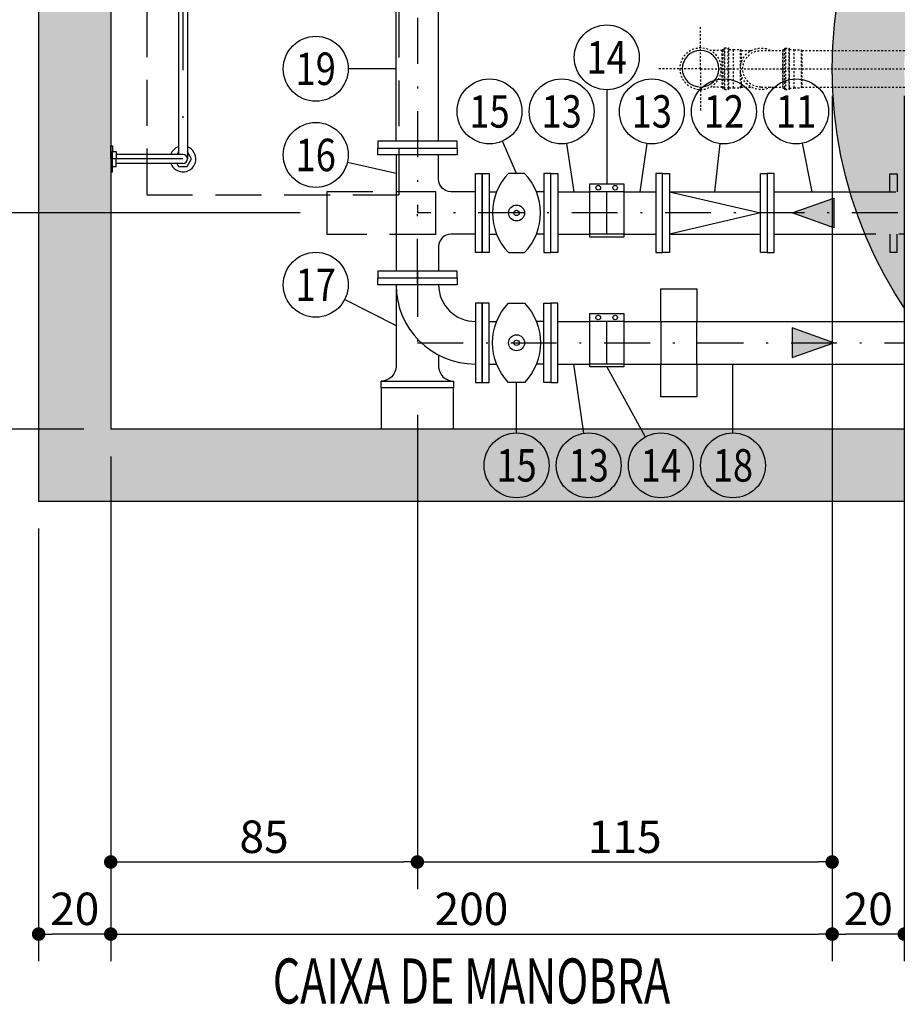
# Model space of a CAD drawing. Units: inches. Extents: x 0 to 1782, y 0 to 594.
# Drawn here: x 64 to 113, y 194 to 249 of the extents above; entities that cross this region are included whole.
import ezdxf
from ezdxf.enums import TextEntityAlignment as Align

# ---------------------------------------------------------------- set-up
doc = ezdxf.new("R2010")
doc.units = ezdxf.units.IN
doc.header["$LTSCALE"] = 0.4
doc.header["$PDMODE"] = 34
doc.linetypes.add('DASHDOT', pattern=[25.4, 12.7, -6.35, 0, -6.35])
doc.linetypes.add('HIDDEN', pattern=[9.525, 6.35, -3.175])
for name, color, linetype in [('CISM_01_LINHA_FINA', 7, 'Continuous'), ('CISM_04_LINHA_PROJEÇÃO', 32, 'HIDDEN'), ('CISM_05_LINHA_EIXO', 32, 'DASHDOT'), ('CISM_07_LINHA_DE_CHAMADA', 2, 'Continuous'), ('CISM_08_LINHA_CONCRETO', 142, 'Continuous'), ('CISM_11_LINHA_TUBULAÇÃO 01', 75, 'Continuous'), ('CISM_14_COTAS_DIMENSÃO', 230, 'Continuous'), ('CISM_18_BLOCO_LISTA_PEÇAS', 2, 'Continuous'), ('CISM_20_TEXTO_MEDIO', 4, 'Continuous'), ('CISM_24_TEXTO_IND_LISTA_PEÇAS', 7, 'Continuous'), ('CISM_25_HACHURA_CONCRETO', 253, 'Continuous'), ('CISM_33_GUARDA-CORPO', 2, 'Continuous'), ('CISM_34_SETA_FLUXO', 7, 'Continuous')]:
    doc.layers.add(name, color=color, linetype=linetype)
doc.styles.add('ROMANS', font='romans.shx', dxfattribs={"width": 0.85})
doc.styles.add('ROMANS_COTA', font='romans.shx', dxfattribs={"width": 0.85})
doc.dimstyles.new('CISM 1-50', dxfattribs={"dimscale": 50, "dimtxt": 1.8, "dimasz": 0.75, "dimexe": 1.5, "dimexo": 1.5, "dimgap": 0.5, "dimtad": 1, "dimdec": 0, "dimlfac": 0.1, "dimzin": 2, "dimdsep": 46, "dimtxsty": 'ROMANS_COTA', "dimblk1": 'DOT', "dimblk2": 'DOT', "dimsah": 1, "dimcen": 0, "dimclrd": 256, "dimclre": 256, "dimclrt": 7, "dimadec": 0, "dimazin": 0, "dimtfac": 1, "dimtdec": 0, "dimtix": 1, "dimtmove": 0, "dimatfit": 3, "dimldrblk": 'DOT', "dimfxl": 1, "dimtolj": 1, "dimtzin": 0, "dimarcsym": 0})

# ---------------------------------------------------------------- blocks, each defined once
blk = doc.blocks.new('_DOT')
at = {"color": 0, "linetype": 'ByBlock'}
blk.add_line((-0.5, 0), (-1, 0), dxfattribs=at)
at = {"color": 0, "linetype": 'ByBlock', "const_width": 0.5}
blk.add_lwpolyline([(-0.25, 0, 1), (0.25, 0, 1)], format="xyb", close=True, dxfattribs=at)
blk = doc.blocks.new('*D105')
at = {"layer": 'CISM_14_COTAS_DIMENSÃO', "lineweight": -2, "transparency": 16777216}
for p, q in [((69, 224.593), (69, 196.593)), ((65, 220.593), (65, 196.593)), ((68.25, 198.093), (65.75, 198.093))]:
    blk.add_line(p, q, dxfattribs=at)
at = {"layer": 'Defpoints', "color": 0, "transparency": 16777216}
for p in [(69, 226.093), (65, 222.093), (65, 198.093)]:
    blk.add_point(p, dxfattribs=at)
at = {"layer": 'CISM_14_COTAS_DIMENSÃO', "lineweight": -2, "transparency": 16777216, "xscale": 0.749999999999999, "yscale": 0.749999999999999, "zscale": 0.749999999999999, "rotation": 180}
blk.add_blockref('_DOT', (65, 198.093), dxfattribs=at)
at = {"layer": 'CISM_14_COTAS_DIMENSÃO', "lineweight": -2, "transparency": 16777216, "xscale": 0.749999999999999, "yscale": 0.749999999999999, "zscale": 0.749999999999999}
blk.add_blockref('_DOT', (69, 198.093), dxfattribs=at)
at = {"layer": 'CISM_14_COTAS_DIMENSÃO', "color": 7, "transparency": 16777216, "insert": (67, 199.493), "char_height": 1.8, "attachment_point": 5, "style": 'ROMANS_COTA'}
blk.add_mtext('\\A1;20', dxfattribs=at)
blk = doc.blocks.new('*D106')
at = {"layer": 'CISM_14_COTAS_DIMENSÃO', "lineweight": -2, "transparency": 16777216}
for p, q in [((109, 244.593), (109, 196.593)), ((69, 224.593), (69, 196.593)), ((69.75, 198.093), (108.25, 198.093))]:
    blk.add_line(p, q, dxfattribs=at)
at = {"layer": 'Defpoints', "color": 0, "transparency": 16777216}
for p in [(109, 246.093), (69, 226.093), (109, 198.093)]:
    blk.add_point(p, dxfattribs=at)
at = {"layer": 'CISM_14_COTAS_DIMENSÃO', "lineweight": -2, "transparency": 16777216, "xscale": 0.749999999999999, "yscale": 0.749999999999999, "zscale": 0.749999999999999, "rotation": 180}
blk.add_blockref('_DOT', (69, 198.093), dxfattribs=at)
at = {"layer": 'CISM_14_COTAS_DIMENSÃO', "lineweight": -2, "transparency": 16777216, "xscale": 0.749999999999999, "yscale": 0.749999999999999, "zscale": 0.749999999999999}
blk.add_blockref('_DOT', (109, 198.093), dxfattribs=at)
at = {"layer": 'CISM_14_COTAS_DIMENSÃO', "color": 7, "transparency": 16777216, "insert": (89, 199.493), "char_height": 1.8, "attachment_point": 5, "style": 'ROMANS_COTA'}
blk.add_mtext('\\A1;200', dxfattribs=at)
blk = doc.blocks.new('*D107')
at = {"layer": 'CISM_14_COTAS_DIMENSÃO', "lineweight": -2, "transparency": 16777216}
for p, q in [((109, 244.593), (109, 196.593)), ((113, 244.593), (113, 196.593)), ((112.25, 198.093), (109.75, 198.093))]:
    blk.add_line(p, q, dxfattribs=at)
at = {"layer": 'Defpoints', "color": 0, "transparency": 16777216}
for p in [(109, 246.093), (113, 246.093), (109, 198.093)]:
    blk.add_point(p, dxfattribs=at)
at = {"layer": 'CISM_14_COTAS_DIMENSÃO', "lineweight": -2, "transparency": 16777216, "xscale": 0.749999999999999, "yscale": 0.749999999999999, "zscale": 0.749999999999999, "rotation": 180}
blk.add_blockref('_DOT', (109, 198.093), dxfattribs=at)
at = {"layer": 'CISM_14_COTAS_DIMENSÃO', "lineweight": -2, "transparency": 16777216, "xscale": 0.749999999999999, "yscale": 0.749999999999999, "zscale": 0.749999999999999}
blk.add_blockref('_DOT', (113, 198.093), dxfattribs=at)
at = {"layer": 'CISM_14_COTAS_DIMENSÃO', "color": 7, "transparency": 16777216, "insert": (111, 199.493), "char_height": 1.8, "attachment_point": 5, "style": 'ROMANS_COTA'}
blk.add_mtext('\\A1;20', dxfattribs=at)
blk = doc.blocks.new('*D115')
at = {"layer": 'CISM_14_COTAS_DIMENSÃO', "lineweight": -2, "transparency": 16777216}
for p, q in [((86, 226.893), (86, 200.593)), ((69, 224.593), (69, 200.593)), ((69.75, 202.093), (85.25, 202.093))]:
    blk.add_line(p, q, dxfattribs=at)
at = {"layer": 'Defpoints', "color": 0, "transparency": 16777216}
for p in [(86, 228.393), (69, 226.093), (86, 202.093)]:
    blk.add_point(p, dxfattribs=at)
at = {"layer": 'CISM_14_COTAS_DIMENSÃO', "lineweight": -2, "transparency": 16777216, "xscale": 0.749999999999999, "yscale": 0.749999999999999, "zscale": 0.749999999999999, "rotation": 180}
blk.add_blockref('_DOT', (69, 202.093), dxfattribs=at)
at = {"layer": 'CISM_14_COTAS_DIMENSÃO', "lineweight": -2, "transparency": 16777216, "xscale": 0.749999999999999, "yscale": 0.749999999999999, "zscale": 0.749999999999999}
blk.add_blockref('_DOT', (86, 202.093), dxfattribs=at)
at = {"layer": 'CISM_14_COTAS_DIMENSÃO', "color": 7, "transparency": 16777216, "insert": (77.5, 203.493), "char_height": 1.8, "attachment_point": 5, "style": 'ROMANS_COTA'}
blk.add_mtext('\\A1;85', dxfattribs=at)
blk = doc.blocks.new('*D116')
at = {"layer": 'CISM_14_COTAS_DIMENSÃO', "lineweight": -2, "transparency": 16777216}
for p, q in [((109, 244.593), (109, 200.593)), ((86, 226.893), (86, 200.593)), ((86.75, 202.093), (108.25, 202.093))]:
    blk.add_line(p, q, dxfattribs=at)
at = {"layer": 'Defpoints', "color": 0, "transparency": 16777216}
for p in [(109, 246.093), (86, 228.393), (109, 202.093)]:
    blk.add_point(p, dxfattribs=at)
at = {"layer": 'CISM_14_COTAS_DIMENSÃO', "lineweight": -2, "transparency": 16777216, "xscale": 0.749999999999999, "yscale": 0.749999999999999, "zscale": 0.749999999999999, "rotation": 180}
blk.add_blockref('_DOT', (86, 202.093), dxfattribs=at)
at = {"layer": 'CISM_14_COTAS_DIMENSÃO', "lineweight": -2, "transparency": 16777216, "xscale": 0.749999999999999, "yscale": 0.749999999999999, "zscale": 0.749999999999999}
blk.add_blockref('_DOT', (109, 202.093), dxfattribs=at)
at = {"layer": 'CISM_14_COTAS_DIMENSÃO', "color": 7, "transparency": 16777216, "insert": (97.5, 203.493), "char_height": 1.8, "attachment_point": 5, "style": 'ROMANS_COTA'}
blk.add_mtext('\\A1;115', dxfattribs=at)
blk = doc.blocks.new('*D122')
at = {"layer": 'CISM_14_COTAS_DIMENSÃO', "lineweight": -2, "transparency": 16777216}
for p, q in [((67.5, 226.093), (43.5, 226.093)), ((45, 225.343), (45, 222.843)), ((63.5, 222.093), (43.5, 222.093))]:
    blk.add_line(p, q, dxfattribs=at)
at = {"layer": 'Defpoints', "color": 0, "transparency": 16777216}
for p in [(69, 226.093), (45, 222.093), (65, 222.093)]:
    blk.add_point(p, dxfattribs=at)
at = {"layer": 'CISM_14_COTAS_DIMENSÃO', "lineweight": -2, "transparency": 16777216, "xscale": 0.749999999999999, "yscale": 0.749999999999999, "zscale": 0.749999999999999}
for p, rotation in [((45, 226.093), 90), ((45, 222.093), 270)]:
    blk.add_blockref('_DOT', p, dxfattribs=dict(at, rotation=rotation))
at = {"layer": 'CISM_14_COTAS_DIMENSÃO', "color": 7, "transparency": 16777216, "insert": (43.6, 224.093), "char_height": 1.8, "attachment_point": 5, "rotation": 90, "style": 'ROMANS_COTA'}
blk.add_mtext('\\A1;20', dxfattribs=at)
blk = doc.blocks.new('*D123')
at = {"layer": 'CISM_14_COTAS_DIMENSÃO', "lineweight": -2, "transparency": 16777216}
for p, q in [((67.5, 266.093), (43.5, 266.093)), ((45, 226.843), (45, 265.343)), ((67.5, 226.093), (43.5, 226.093))]:
    blk.add_line(p, q, dxfattribs=at)
at = {"layer": 'Defpoints', "color": 0, "transparency": 16777216}
for p in [(45, 266.093), (69, 266.093), (69, 226.093)]:
    blk.add_point(p, dxfattribs=at)
at = {"layer": 'CISM_14_COTAS_DIMENSÃO', "lineweight": -2, "transparency": 16777216, "xscale": 0.749999999999999, "yscale": 0.749999999999999, "zscale": 0.749999999999999}
for p, rotation in [((45, 266.093), 90), ((45, 226.093), 270)]:
    blk.add_blockref('_DOT', p, dxfattribs=dict(at, rotation=rotation))
at = {"layer": 'CISM_14_COTAS_DIMENSÃO', "color": 7, "transparency": 16777216, "insert": (43.6, 246.093), "char_height": 1.8, "attachment_point": 5, "rotation": 90, "style": 'ROMANS_COTA'}
blk.add_mtext('\\A1;200', dxfattribs=at)
blk = doc.blocks.new('*D124')
at = {"layer": 'CISM_14_COTAS_DIMENSÃO', "lineweight": -2, "transparency": 16777216}
for p, q in [((79.5, 238.093), (47.5, 238.093)), ((49, 226.843), (49, 237.343)), ((67.5, 226.093), (47.5, 226.093))]:
    blk.add_line(p, q, dxfattribs=at)
at = {"layer": 'Defpoints', "color": 0, "transparency": 16777216}
for p in [(49, 238.093), (81, 238.093), (69, 226.093)]:
    blk.add_point(p, dxfattribs=at)
at = {"layer": 'CISM_14_COTAS_DIMENSÃO', "lineweight": -2, "transparency": 16777216, "xscale": 0.749999999999999, "yscale": 0.749999999999999, "zscale": 0.749999999999999}
for p, rotation in [((49, 238.093), 90), ((49, 226.093), 270)]:
    blk.add_blockref('_DOT', p, dxfattribs=dict(at, rotation=rotation))
at = {"layer": 'CISM_14_COTAS_DIMENSÃO', "color": 7, "transparency": 16777216, "insert": (47.6, 232.093), "char_height": 1.8, "attachment_point": 5, "rotation": 90, "style": 'ROMANS_COTA'}
blk.add_mtext('\\A1;60', dxfattribs=at)
blk = doc.blocks.new('*D125')
at = {"layer": 'CISM_14_COTAS_DIMENSÃO', "lineweight": -2, "transparency": 16777216}
for p, q in [((79.5, 254.093), (47.5, 254.093)), ((49, 238.843), (49, 253.343)), ((79.5, 238.093), (47.5, 238.093))]:
    blk.add_line(p, q, dxfattribs=at)
at = {"layer": 'Defpoints', "color": 0, "transparency": 16777216}
for p in [(49, 254.093), (81, 254.093), (81, 238.093)]:
    blk.add_point(p, dxfattribs=at)
at = {"layer": 'CISM_14_COTAS_DIMENSÃO', "lineweight": -2, "transparency": 16777216, "xscale": 0.749999999999999, "yscale": 0.749999999999999, "zscale": 0.749999999999999}
for p, rotation in [((49, 254.093), 90), ((49, 238.093), 270)]:
    blk.add_blockref('_DOT', p, dxfattribs=dict(at, rotation=rotation))
at = {"layer": 'CISM_14_COTAS_DIMENSÃO', "color": 7, "transparency": 16777216, "insert": (47.6, 246.093), "char_height": 1.8, "attachment_point": 5, "rotation": 90, "style": 'ROMANS_COTA'}
blk.add_mtext('\\A1;80', dxfattribs=at)
blk = doc.blocks.new('SF1')
at = {"layer": 'CISM_34_SETA_FLUXO'}
h = blk.add_hatch(color=256, dxfattribs=at)
h.dxf.hatch_style = 1
h.paths.add_polyline_path([(88.5, 0), (-27.2, 41.1), (-27.2, -41.1)])
blk.add_lwpolyline([(-27.2, -41.1), (88.5, 0), (-27.2, 41.1)], close=True, dxfattribs=at)
blk = doc.blocks.new('A$C1F58273F')
at = {"layer": 'CISM_01_LINHA_FINA'}
for p, q in [((111.7, 154), (103.5, 168.1)), ((116.9, 157), (108.7, 171.1)), ((123.3, 159.6), (119.1, 175.4)), ((129.1, 161.2), (124.9, 177)), ((136, 162.1), (136, 178.4)), ((142, 162.1), (142, 178.4)), ((148.9, 161.2), (153.1, 177)), ((154.7, 159.6), (158.9, 175.4)), ((161.1, 157), (169.3, 171.1)), ((166.3, 154), (174.5, 168.1)), ((94.7, 134.8), (80.6, 143)), ((97.7, 140), (83.6, 148.2)), ((101.9, 145.5), (90.4, 157)), ((106.2, 149.7), (94.6, 161.3)), ((116.8, 130.6), (107.6, 139.8)), ((121.1, 134.9), (111.9, 144.1)), ((125.4, 137.7), (120.4, 149.8)), ((130.9, 140), (125.9, 152.1)), ((136, 141), (136, 154.1)), ((142, 141), (142, 154.1)), ((147.1, 140), (152.1, 152.1)), ((152.6, 137.7), (157.6, 149.8)), ((156.9, 134.9), (166.1, 144.1)), ((161.2, 130.6), (170.4, 139.8)), ((171.8, 149.7), (183.4, 161.3)), ((176.1, 145.5), (187.6, 157)), ((180.3, 140), (194.4, 148.2)), ((183.3, 134.8), (197.4, 143)), ((89.6, 115.7), (73.3, 115.7)), ((89.6, 109.7), (73.3, 109.7)), ((90.5, 122.6), (74.7, 126.8)), ((92.1, 128.4), (76.3, 132.6)), ((110.7, 115.7), (97.6, 115.7)), ((110.7, 109.7), (97.6, 109.7)), ((111.7, 120.8), (99.6, 125.8)), ((114, 126.3), (101.9, 131.3)), ((128.4, 115.7), (118.7, 115.7)), ((128.4, 109.7), (118.7, 109.7)), ((129.4, 118.1), (122.5, 124.9)), ((133.6, 122.3), (126.8, 129.1)), ((136, 123.3), (136, 133)), ((142, 123.3), (142, 133)), ((144.4, 122.3), (151.2, 129.1)), ((148.6, 118.1), (155.5, 124.9)), ((149.6, 115.7), (159.3, 115.7)), ((149.6, 109.7), (159.3, 109.7)), ((164, 126.3), (176.1, 131.3)), ((166.3, 120.8), (178.4, 125.8)), ((167.3, 115.7), (180.4, 115.7)), ((167.3, 109.7), (180.4, 109.7)), ((185.9, 128.4), (201.7, 132.6)), ((187.5, 122.6), (203.3, 126.8)), ((188.4, 115.7), (204.7, 115.7)), ((188.4, 109.7), (204.7, 109.7)), ((90.5, 102.8), (74.7, 98.6)), ((92.1, 97), (76.3, 92.8)), ((94.7, 90.6), (80.6, 82.4)), ((97.7, 85.4), (83.6, 77.2)), ((111.7, 104.6), (99.6, 99.6)), ((114, 99.1), (101.9, 94.1)), ((116.8, 94.8), (107.6, 85.5)), ((121.1, 90.5), (111.9, 81.3)), ((125.4, 87.7), (120.4, 75.6)), ((129.4, 107.3), (122.5, 100.5)), ((130.9, 85.4), (125.9, 73.3)), ((133.6, 103.1), (126.8, 96.2)), ((136, 102.1), (136, 92.4)), ((136, 84.3), (136, 71.3)), ((142, 102.1), (142, 92.4)), ((142, 84.3), (142, 71.3)), ((144.4, 103.1), (151.2, 96.2)), ((147.1, 85.4), (152.1, 73.3)), ((148.6, 107.3), (155.5, 100.5)), ((152.6, 87.7), (157.6, 75.6)), ((156.9, 90.5), (166.1, 81.3)), ((161.2, 94.8), (170.4, 85.5)), ((164, 99.1), (176.1, 94.1)), ((166.3, 104.6), (178.4, 99.6)), ((180.3, 85.4), (194.4, 77.2)), ((183.3, 90.6), (197.4, 82.4)), ((185.9, 97), (201.7, 92.8)), ((187.5, 102.8), (203.3, 98.6)), ((101.9, 79.9), (90.4, 68.3)), ((106.2, 75.6), (94.6, 64.1)), ((111.7, 71.4), (103.5, 57.3)), ((116.9, 68.4), (108.7, 54.3)), ((123.3, 65.7), (119.1, 50)), ((129.1, 64.2), (124.9, 48.4)), ((136, 63.3), (136, 47)), ((142, 63.3), (142, 47)), ((148.9, 64.2), (153.1, 48.4)), ((154.7, 65.7), (158.9, 50)), ((161.1, 68.4), (169.3, 54.3)), ((166.3, 71.4), (174.5, 57.3)), ((171.8, 75.6), (183.4, 64.1)), ((176.1, 79.9), (187.6, 68.3))]:
    blk.add_line(p, q, dxfattribs=at)
for centre, radius in [((139, 112.7), 75.5), ((867.7, 113.1), 50.8)]:
    blk.add_circle(centre, radius, dxfattribs=at)
for radius, start, end in [(65.8, 122.6132, 132.3868), (65.8, 107.6132, 117.3868), (65.8, 92.6132, 102.3868), (65.8, 77.6132, 87.3868), (65.8, 62.6132, 72.3868), (65.8, 47.6132, 57.3868), (65.8, 152.6132, 162.3868), (65.8, 137.6132, 147.3868), (49.5, 138.4746, 146.5254), (41.5, 139.1455, 153.3545), (49.5, 123.4746, 131.5254), (41.5, 116.6455, 130.8545), (49.5, 108.4746, 116.5254), (28.5, 118.5423, 128.9577), (41.5, 94.1455, 108.3545), (49.5, 93.4746, 101.5254), (28.5, 96.0423, 106.4577), (49.5, 78.4746, 86.5254), (41.5, 71.6455, 85.8545), (28.5, 73.5423, 83.9577), (28.5, 51.0423, 61.4577), (49.5, 63.4746, 71.5254), (41.5, 49.1455, 63.3545), (49.5, 48.4746, 56.5254), (41.5, 26.6455, 40.8545), (49.5, 33.4746, 41.5254), (65.8, 32.6132, 42.3868), (65.8, 17.6132, 27.3868), (65.8, 167.6132, 177.3868), (65.8, 182.6132, 192.3868), (49.5, 168.4746, 176.5254), (49.5, 183.4746, 191.5254), (49.5, 153.4746, 161.5254), (41.5, 161.6455, 175.8545), (41.5, 184.1455, 198.3545), (28.5, 163.5423, 173.9577), (28.5, 186.0423, 196.4577), (28.5, 141.0423, 151.4577), (20.5, 143.415, 171.585), (20.5, 188.415, 216.585), (20.5, 98.415, 126.585), (11, 150.8266, 164.1734), (11, 195.8266, 209.1734), (11, 105.8266, 119.1734), (20.5, 53.415, 81.585), (11, 60.8266, 74.1734), (11, 15.8266, 29.1734), (11, 330.8266, 344.1734), (20.5, 8.415, 36.585), (20.5, 323.415, 351.585), (28.5, 28.5423, 38.9577), (28.5, 6.0423, 16.4577), (28.5, 343.5423, 353.9577), (41.5, 4.1455, 18.3545), (41.5, 341.6455, 355.8545), (49.5, 18.4746, 26.5254), (49.5, 3.4746, 11.5254), (49.5, 348.4746, 356.5254), (65.8, 2.6132, 12.3868), (65.8, 347.6132, 357.3868), (65.8, 197.6132, 207.3868), (49.5, 198.4746, 206.5254), (49.5, 213.4746, 221.5254), (41.5, 206.6455, 220.8545), (28.5, 208.5423, 218.9577), (28.5, 231.0423, 241.4577), (20.5, 233.415, 261.585), (28.5, 253.5423, 263.9577), (11, 240.8266, 254.1734), (11, 285.8266, 299.1734), (20.5, 278.415, 306.585), (28.5, 276.0423, 286.4577), (28.5, 298.5423, 308.9577), (28.5, 321.0423, 331.4577), (41.5, 319.1455, 333.3545), (49.5, 318.4746, 326.5254), (49.5, 333.4746, 341.5254), (65.8, 332.6132, 342.3868), (65.8, 212.6132, 222.3868), (65.8, 227.6132, 237.3868), (49.5, 228.4746, 236.5254), (41.5, 229.1455, 243.3545), (49.5, 243.4746, 251.5254), (41.5, 251.6455, 265.8545), (49.5, 258.4746, 266.5254), (41.5, 274.1455, 288.3545), (49.5, 273.4746, 281.5254), (49.5, 288.4746, 296.5254), (41.5, 296.6455, 310.8545), (49.5, 303.4746, 311.5254), (65.8, 302.6132, 312.3868), (65.8, 317.6132, 327.3868), (65.8, 242.6132, 252.3868), (65.8, 257.6132, 267.3868), (65.8, 272.6132, 282.3868), (65.8, 287.6132, 297.3868)]:
    blk.add_arc((139, 112.7), radius, start, end, dxfattribs=at)
at = {"layer": 'CISM_04_LINHA_PROJEÇÃO'}
for p, q in [((0, 165.9), (4.4, 165.9)), ((5.2, 59.4), (5.2, 165.9)), ((6.2, 169.6), (5.4, 166.7)), ((7.2, 170.3), (16.6, 170.3)), ((7.2, 56), (7.2, 169.3)), ((16.6, 56), (16.6, 169.3)), ((17.6, 169.4), (17.8, 166.9)), ((17.9, 59.4), (17.9, 165.9)), ((18.8, 165.9), (51, 165.9)), ((51, 165.9), (53.5, 163.5)), ((51, 59.4), (51, 165.9)), ((227, 165.9), (224.5, 163.5)), ((259.2, 165.9), (227, 165.9)), ((227, 59.4), (227, 165.9)), ((260.1, 59.4), (260.1, 165.9)), ((260.4, 169.4), (260.2, 166.9)), ((270.8, 170.3), (261.4, 170.3)), ((261.4, 56), (261.4, 169.3)), ((270.8, 56), (270.8, 169.3)), ((271.8, 169.6), (272.6, 166.7)), ((272.8, 59.4), (272.8, 165.9)), ((278, 165.9), (273.6, 165.9)), ((278, 59.4), (278, 165.9)), ((589, 165.7), (586.8, 163.5)), ((589, 165.7), (589, 59.7)), ((608.7, 165.7), (589, 165.7)), ((609, 165.9), (608.7, 165.7)), ((608.7, 165.7), (608.7, 59.7)), ((609, 165.9), (609, 59.4)), ((621.1, 165.9), (609, 165.9)), ((622, 165.9), (622, 59.4)), ((622.3, 169.4), (622.1, 166.9)), ((632.7, 170.3), (623.3, 170.3)), ((623.3, 169.3), (623.3, 56)), ((632.7, 169.3), (632.7, 56)), ((633.7, 169.6), (634.5, 166.7)), ((634.7, 165.9), (634.7, 59.4)), ((639.9, 165.9), (635.4, 165.9)), ((639.9, 165.9), (639.9, 59.4)), ((754.6, 163.9), (727, 163.9)), ((756.8, 166.1), (754.6, 163.9)), ((754.6, 130.7), (754.6, 163.9)), ((776.6, 166.1), (756.8, 166.1)), ((756.8, 121.1), (756.8, 166.1)), ((776.8, 166.4), (776.6, 166.1)), ((776.6, 60.1), (776.6, 166.1)), ((788.9, 166.4), (776.8, 166.4)), ((776.8, 59.9), (776.8, 166.4)), ((789.8, 59.9), (789.8, 166.4)), ((790.1, 169.9), (789.9, 167.3)), ((800.6, 170.8), (791.1, 170.8)), ((791.1, 56.5), (791.1, 169.8)), ((800.6, 56.5), (800.6, 169.8)), ((801.5, 170), (802.3, 167.1)), ((802.5, 59.9), (802.5, 166.4)), ((807.7, 166.4), (803.3, 166.4)), ((807.7, 59.9), (807.7, 166.4)), ((807.7, 163.9), (840.5, 163.9)), ((807.7, 163.9), (807.7, 62.3)), ((0, 61.9), (0, 163.5)), ((53.5, 61.9), (53.5, 163.5)), ((53.5, 163.5), (77.2, 163.5)), ((224.5, 163.5), (200.8, 163.5)), ((224.5, 61.9), (224.5, 163.5)), ((278, 61.9), (278, 163.5)), ((586.8, 163.5), (278, 163.5)), ((586.8, 163.5), (586.8, 61.9)), ((639.9, 163.5), (639.9, 61.9)), ((639.9, 61.9), (639.9, 163.5)), ((699.9, 163.5), (639.9, 163.5)), ((11.6, 112.7), (17.6, 118.7)), ((11.6, 112.7), (17.6, 106.7)), ((17.6, 118.7), (17.6, 116.7)), ((36.1, 116.7), (17.6, 116.7)), ((36.1, 116.7), (39.6, 118.7)), ((51.6, 118.7), (39.6, 118.7)), ((41.2, 112.7), (51.6, 118.7)), ((41.2, 112.7), (51.6, 106.7)), ((17.6, 106.7), (17.6, 108.7)), ((36.1, 108.7), (17.6, 108.7)), ((36.1, 108.7), (39.6, 106.7)), ((51.6, 106.7), (39.6, 106.7)), ((754.6, 62.3), (754.6, 95.5)), ((756.8, 60.1), (756.8, 105.1)), ((0, 59.4), (4.4, 59.4)), ((6.2, 55.8), (5.4, 58.7)), ((7.2, 55), (16.6, 55)), ((17.6, 56), (17.8, 58.5)), ((18.8, 59.4), (51, 59.4)), ((51, 59.4), (53.5, 61.9)), ((53.5, 61.9), (77.2, 61.9)), ((224.5, 61.9), (200.8, 61.9)), ((227, 59.4), (224.5, 61.9)), ((259.2, 59.4), (227, 59.4)), ((260.4, 56), (260.2, 58.5)), ((270.8, 55), (261.4, 55)), ((271.8, 55.8), (272.6, 58.7)), ((278, 59.4), (273.6, 59.4)), ((586.8, 61.9), (278, 61.9)), ((589, 59.7), (586.8, 61.9)), ((608.7, 59.7), (589, 59.7)), ((609, 59.4), (608.7, 59.7)), ((621.1, 59.4), (609, 59.4)), ((622.3, 56), (622.1, 58.5)), ((632.7, 55), (623.3, 55)), ((633.7, 55.8), (634.5, 58.7)), ((639.9, 59.4), (635.4, 59.4)), ((699.9, 61.9), (639.9, 61.9)), ((754.6, 62.3), (727, 62.3)), ((756.8, 60.1), (754.6, 62.3)), ((776.6, 60.1), (756.8, 60.1)), ((776.8, 59.9), (776.6, 60.1)), ((788.9, 59.9), (776.8, 59.9)), ((790.1, 56.4), (789.9, 59)), ((800.6, 55.5), (791.1, 55.5)), ((801.5, 56.2), (802.3, 59.1)), ((807.7, 59.9), (803.3, 59.9)), ((807.7, 62.3), (840.5, 62.3))]:
    blk.add_line(p, q, dxfattribs=at)
for centre, radius in [((139, 112.7), 80), ((867.7, 113.1), 57.6)]:
    blk.add_circle(centre, radius, dxfattribs=at)
for centre, radius, start, end in [((4.4, 166.9), 1, 270, 345), ((7.2, 169.3), 1, 90, 165), ((16.6, 169.3), 1, 5, 90), ((18.8, 166.9), 1, 185, 270), ((259.2, 166.9), 1, 270, 355), ((261.4, 169.3), 1, 90, 175), ((270.8, 169.3), 1, 15, 90), ((273.6, 166.9), 1, 195, 270), ((621.1, 166.9), 1, 270, 355), ((623.3, 169.3), 1, 90, 175), ((632.7, 169.3), 1, 15, 90), ((635.4, 166.9), 1, 195, 270), ((699.9, 112.7), 57.6, 241.785, 118.215), ((788.9, 167.4), 1, 270, 355), ((791.1, 169.8), 1, 90, 175), ((800.6, 169.8), 1, 15, 90), ((803.3, 167.4), 1, 195, 270), ((699.9, 112.7), 50.8, 269.9999, 90.0001), ((4.4, 58.4), 1, 15, 90), ((7.2, 56), 1, 195, 270), ((16.6, 56), 1, 270, 355), ((18.8, 58.4), 1, 90, 175), ((259.2, 58.4), 1, 5, 90), ((261.4, 56), 1, 185, 270), ((270.8, 56), 1, 270, 345), ((273.6, 58.4), 1, 90, 165), ((621.1, 58.4), 1, 5, 90), ((623.3, 56), 1, 185, 270), ((632.7, 56), 1, 270, 345), ((635.4, 58.4), 1, 90, 165), ((788.9, 58.9), 1, 5, 90), ((791.1, 56.5), 1, 185, 270), ((800.6, 56.5), 1, 270, 345), ((803.3, 58.9), 1, 90, 165)]:
    blk.add_arc(centre, radius, start, end, dxfattribs=at)
at = {"layer": 'CISM_05_LINHA_EIXO'}
for q in [(867.7, 233.1), (0, 112.7), (867.8, -6.9), (987.7, 113.1)]:
    blk.add_line((867.7, 113.1), q, dxfattribs=at)

msp = doc.modelspace()

# ---------------------------------------------------------------- hatches: boundary and pattern name
at = {"layer": 'CISM_25_HACHURA_CONCRETO'}
h = msp.add_hatch(color=256, dxfattribs=at)
h.dxf.hatch_style = 1
h.paths.add_polyline_path([(109, 246.093, 1), (157, 246.093, 1)])
h.paths.add_polyline_path([(153, 246.093, -1), (113, 246.093, -1)], flags=16)
h.paths.add_polyline_path([(133, 270.093), (65, 270.093), (65, 222.093), (133, 222.093, -0.147477), (119.734, 226.093), (69, 226.093), (69, 266.093), (119.734, 266.093, -0.147477)])
h.paths.add_polyline_path([(157, 246.093, 1), (205, 246.093, 1)])
h.paths.add_polyline_path([(201, 246.093, -1), (161, 246.093, -1)], flags=16)
h.paths.add_polyline_path([(207, 258.093, 1), (231, 258.093, 1)])
h.paths.add_polyline_path([(229, 258.093, -1), (209, 258.093, -1)], flags=16)

# ---------------------------------------------------------------- linework, layer by layer
at = {"layer": 'CISM_04_LINHA_PROJEÇÃO'}
for p, q in [((97.44, 239.273, -89.133), (95.56, 239.273, -89.133)), ((96.5, 236.913, -89.133), (96.5, 239.273, -89.133)), ((109.989, 239.273, -89.133), (114.199, 239.273, -89.133)), ((97.44, 236.913, -89.133), (95.56, 236.913, -89.133)), ((115.231, 236.913, -89.133), (110.825, 236.913, -89.133)), ((97.44, 232.073, -89.133), (95.56, 232.073, -89.133)), ((96.5, 229.713, -89.133), (96.5, 232.073, -89.133)), ((99.5, 232.073, -89.133), (99.5, 229.713, -89.133)), ((101.5, 229.713, -89.133), (101.5, 232.073, -89.133)), ((97.44, 229.713, -89.133), (95.56, 229.713, -89.133))]:
    msp.add_line(p, q, dxfattribs=at)
at = {"layer": 'CISM_04_LINHA_PROJEÇÃO', "color": 250, "elevation": -89.133}
msp.add_lwpolyline([(71, 239.093), (85, 239.093), (85, 253.093), (71, 253.093)], close=True, dxfattribs=at)
at = {"layer": 'CISM_04_LINHA_PROJEÇÃO', "elevation": -89.133}
for points in [[(112.2, 239.273), (112.2, 240.273), (112.6, 240.273), (112.6, 239.273)], [(112.2, 236.913), (112.2, 235.913), (112.6, 235.913), (112.6, 236.913)]]:
    msp.add_lwpolyline(points, dxfattribs=at)
at = {"layer": 'CISM_04_LINHA_PROJEÇÃO', "color": 4, "elevation": -89.133}
msp.add_lwpolyline([(81, 236.893), (81, 239.293), (87, 239.293), (87, 236.893)], close=True, dxfattribs=at)
at = {"layer": 'CISM_05_LINHA_EIXO', "ltscale": 0.5}
for p, q in [((86, 254.093, -89.133), (86, 238.093, -89.133)), ((123, 238.093, -89.133), (86, 238.093, -89.133)), ((86, 234.113, -89.133), (86, 238.093, -89.133)), ((86, 234.873, -89.133), (86, 230.893, -89.133)), ((86, 230.893, -89.133), (123.411, 230.893, -89.133))]:
    msp.add_line(p, q, dxfattribs=at)
at = {"layer": 'CISM_07_LINHA_DE_CHAMADA', "elevation": -89.133}
for points in [[(99.5, 232.073), (99.5, 233.893), (101.5, 233.893), (101.5, 232.073)], [(101.5, 229.713), (101.5, 227.893), (99.5, 227.893), (99.5, 229.713)], [(88, 226.093), (88, 228.393), (84, 228.393), (84, 226.093)]]:
    msp.add_lwpolyline(points, dxfattribs=at)
at = {"layer": 'CISM_08_LINHA_CONCRETO'}
for p, q in [((65, 270.093, -89.133), (65, 222.093, -89.133)), ((69, 266.093, -89.133), (69, 226.093, -89.133)), ((119.734, 226.093, -89.133), (69, 226.093, -89.133)), ((133, 222.093, -89.133), (65, 222.093, -89.133))]:
    msp.add_line(p, q, dxfattribs=at)
msp.add_circle((133, 246.093, -89.133), 24, dxfattribs=at)
at = {"layer": 'CISM_11_LINHA_TUBULAÇÃO 01', "color": 7}
for p, q in [((84.82, 242.073, -89.133), (84.82, 250.113, -89.133)), ((87.18, 242.073, -89.133), (87.18, 250.113, -89.133)), ((84.82, 241.313, -89.133), (84.82, 234.873, -89.133)), ((89.98, 239.273, -89.133), (90.398, 239.273, -89.133)), ((93.02, 239.273, -89.133), (92.602, 239.273, -89.133)), ((99.98, 239.273, -89.133), (105.02, 238.093, -89.133)), ((105.02, 238.093, -89.133), (99.98, 236.913, -89.133)), ((89.98, 236.913, -89.133), (90.398, 236.913, -89.133)), ((93.02, 236.913, -89.133), (92.602, 236.913, -89.133)), ((89.98, 232.073, -89.133), (90.398, 232.073, -89.133)), ((93.02, 232.073, -89.133), (92.602, 232.073, -89.133)), ((89.98, 229.713, -89.133), (90.398, 229.713, -89.133)), ((93.02, 229.713, -89.133), (92.602, 229.713, -89.133))]:
    msp.add_line(p, q, dxfattribs=at)
at = {"layer": 'CISM_11_LINHA_TUBULAÇÃO 01', "color": 7, "elevation": -89.133}
for points in [[(83.8, 241.693), (88.2, 241.693), (88.2, 242.073), (83.8, 242.073)], [(83.8, 241.693), (88.2, 241.693), (88.2, 241.313), (83.8, 241.313)], [(89.6, 240.293), (89.6, 235.893), (89.22, 235.893), (89.22, 240.293)], [(89.6, 235.893), (89.6, 240.293), (89.98, 240.293), (89.98, 235.893)], [(93.4, 235.893), (93.4, 240.293), (93.02, 240.293), (93.02, 235.893)], [(93.4, 235.893), (93.4, 240.293), (93.78, 240.293), (93.78, 235.893)], [(99.6, 235.893), (99.6, 240.293), (99.22, 240.293), (99.22, 235.893)], [(99.6, 235.893), (99.6, 240.293), (99.98, 240.293), (99.98, 235.893)], [(105.4, 240.293), (105.4, 235.893), (105.02, 235.893), (105.02, 240.293)], [(105.4, 235.893), (105.78, 235.893), (105.78, 240.293), (105.4, 240.293)], [(97.44, 236.751), (95.56, 236.751), (95.56, 239.712), (97.44, 239.712)], [(83.8, 234.493), (88.2, 234.493), (88.2, 234.873), (83.8, 234.873)], [(88.2, 234.493), (88.2, 234.113), (83.8, 234.113), (83.8, 234.493)], [(89.6, 233.093), (89.22, 233.093), (89.22, 228.693), (89.6, 228.693)], [(89.6, 233.093), (89.6, 228.693), (89.98, 228.693), (89.98, 233.093)], [(93.4, 233.093), (93.4, 228.693), (93.02, 228.693), (93.02, 233.093)], [(93.4, 233.093), (93.4, 228.693), (93.78, 228.693), (93.78, 233.093)], [(97.44, 229.551), (95.56, 229.551), (95.56, 232.512), (97.44, 232.512)], [(84, 228.393), (84, 228.773), (88, 228.773), (88, 228.393)]]:
    msp.add_lwpolyline(points, close=True, dxfattribs=at)
for points in [[(89.22, 239.273), (87.86, 239.273, -0.414214), (87.18, 239.953), (87.18, 241.313)], [(89.22, 236.913), (87.86, 236.913, 0.414214), (87.18, 236.233), (87.18, 234.873)], [(84.82, 234.113), (84.82, 229.593, -0.414214), (84, 228.773)], [(87.18, 230.215), (87.18, 229.593, 0.414214), (88, 228.773)]]:
    msp.add_lwpolyline(points, format="xyb", dxfattribs=at)
for points in [[(91.943, 235.893, 0.40303), (91.943, 240.293), (91.057, 240.293, 0.40303), (91.057, 235.893), (91.943, 235.893)], [(91.943, 233.093, -0.40303), (91.943, 228.693), (91.057, 228.693, -0.40303), (91.057, 233.093), (91.943, 233.093)]]:
    msp.add_lwpolyline(points, format="xyb", close=True, dxfattribs=at)
for points in [[(93.78, 239.273), (95.56, 239.273)], [(97.44, 239.273), (99.22, 239.273)], [(99.98, 239.273), (105.02, 239.273)], [(105.78, 239.273), (109.989, 239.273)], [(93.78, 236.913), (95.56, 236.913)], [(97.44, 236.913), (99.22, 236.913)], [(99.98, 236.913), (105.02, 236.913)], [(105.78, 236.913), (110.825, 236.913)], [(93.78, 232.073), (95.56, 232.073)], [(97.44, 232.073), (113.521, 232.073)], [(93.78, 229.713), (95.56, 229.713)], [(97.44, 229.713), (115.459, 229.713)]]:
    msp.add_lwpolyline(points, dxfattribs=at)
at = {"layer": 'CISM_11_LINHA_TUBULAÇÃO 01', "color": 7}
for centre, radius in [((96.03, 239.493, -89.133), 0.127), ((96.97, 239.493, -89.133), 0.127), ((91.5, 238.093, -89.133), 0.443), ((91.5, 238.093, -89.133), 0.148), ((96.03, 232.293, -89.133), 0.127), ((96.97, 232.293, -89.133), 0.127), ((91.5, 230.893, -89.133), 0.443), ((91.5, 230.893, -89.133), 0.148)]:
    msp.add_circle(centre, radius, dxfattribs=at)
for radius in [4.4, 2.04]:
    msp.add_arc((89.22, 234.113, -89.133), radius, 180, 270, dxfattribs=at)
at = {"layer": 'CISM_18_BLOCO_LISTA_PEÇAS'}
for p, q in [((84.82, 246.093, -89.133), (82.165, 246.093, -89.133)), ((96.5, 244.928, -89.133), (96.5, 239.712, -89.133)), ((91.5, 240.293, -89.133), (90.72, 242.078, -89.133)), ((107.885, 239.273, -89.133), (107.351, 241.962, -89.133)), ((94.268, 241.948, -89.133), (94.67, 239.273, -89.133)), ((98.732, 241.948, -89.133), (98.33, 239.273, -89.133)), ((102.5, 239.273, -89.133), (102.799, 241.939, -89.133)), ((82.121, 240.915, -89.133), (84.82, 240.303, -89.133)), ((81.97, 233.299, -89.133), (84.82, 231.853, -89.133)), ((95.237, 225.874, -89.133), (94.67, 229.713, -89.133)), ((96.5, 229.551, -89.133), (98.633, 225.67, -89.133)), ((103.5, 225.893, -89.133), (103.5, 229.713, -89.133)), ((91.5, 225.893, -89.133), (91.5, 228.693, -89.133))]:
    msp.add_line(p, q, dxfattribs=at)
for centre in [(96.5, 246.728, -89.133), (80.365, 246.093, -89.133), (90, 243.728, -89.133), (94, 243.728, -89.133), (99, 243.728, -89.133), (103, 243.728, -89.133), (107, 243.728, -89.133), (80.365, 241.313, -89.133), (80.365, 234.113, -89.133), (91.5, 224.093, -89.133), (95.5, 224.093, -89.133), (99.5, 224.093, -89.133), (103.5, 224.093, -89.133)]:
    msp.add_circle(centre, 1.8, dxfattribs=at)
at = {"layer": 'CISM_33_GUARDA-CORPO'}
for p, q in [((72.75, 250.843, -89.133), (72.75, 241.343, -89.133)), ((73.25, 251.093, -89.133), (73.25, 241.093, -89.133)), ((69.1, 240.677, -89.133), (69.1, 241.509, -89.133)), ((73, 241.343, -89.133), (69.3, 241.343, -89.133)), ((73, 240.843, -89.133), (69.3, 240.843, -89.133))]:
    msp.add_line(p, q, dxfattribs=at)
at = {"layer": 'CISM_33_GUARDA-CORPO', "linetype": 'DASHDOT'}
for p, q in [((73, 251.093, -89.133), (73, 241.093, -89.133)), ((73, 241.093, -89.133), (69, 241.093, -89.133))]:
    msp.add_line(p, q, dxfattribs=at)
at = {"layer": 'CISM_33_GUARDA-CORPO', "elevation": -89.133}
for points in [[(69, 241.093), (69, 241.813), (69.1, 241.813), (69.1, 241.509), (69.3, 241.509), (69.3, 241.093)], [(72.75, 241.491), (72.664, 241.343)], [(72.664, 240.843), (72.76, 240.677), (73.24, 240.677), (73.48, 241.093), (73.25, 241.491)], [(69, 241.093), (69, 240.373), (69.1, 240.373), (69.1, 240.677), (69.3, 240.677), (69.3, 241.093)]]:
    msp.add_lwpolyline(points, dxfattribs=at)
at = {"layer": 'CISM_33_GUARDA-CORPO'}
for radius, start, end in [(0.72, 110.3175, 159.6825), (0.72, 200.3175, 69.6825), (0.25, 270, 90)]:
    msp.add_arc((73, 241.093, -89.133), radius, start, end, dxfattribs=at)

# ---------------------------------------------------------------- block references
at = {"layer": 'CISM_18_BLOCO_LISTA_PEÇAS', "xscale": -0.01999999999999997, "yscale": 0.01999999999999997, "zscale": 0.01999999999999997}
msp.add_blockref('A$C1F58273F', (119.058, 243.835, -89.133), dxfattribs=at)
at = {"layer": 'CISM_34_SETA_FLUXO', "xscale": -0.01999999999999997, "yscale": 0.01999999999999997, "zscale": 0.01999999999999997, "rotation": 359.9999999999737}
msp.add_blockref('SF1', (108.55, 238.093, -89.133), dxfattribs=at)
at = {"layer": 'CISM_34_SETA_FLUXO', "xscale": 0.01999999999999997, "yscale": 0.01999999999999997, "zscale": 0.01999999999999997}
msp.add_blockref('SF1', (107.324, 230.893, -89.133), dxfattribs=at)

# ---------------------------------------------------------------- texts
at = {"layer": 'CISM_20_TEXTO_MEDIO', "style": 'ROMANS', "width": 0.7}
msp.add_text('CAIXA DE MANOBRA', height=2.5, dxfattribs=at).set_placement((89, 195.493, -89.133), align=Align.MIDDLE_CENTER)
at = {"layer": 'CISM_24_TEXTO_IND_LISTA_PEÇAS', "style": 'ROMANS', "width": 0.82}
for s, p in [('14', (96.5, 246.728, -89.133)), ('19', (80.365, 246.093, -89.133)), ('15', (90, 243.728, -89.133)), ('13', (94, 243.728, -89.133)), ('13', (99, 243.728, -89.133)), ('12', (103, 243.728, -89.133)), ('11', (107, 243.728, -89.133)), ('16', (80.365, 241.313, -89.133)), ('17', (80.365, 234.113, -89.133)), ('13', (95.5, 224.093, -89.133)), ('15', (91.5, 224.093, -89.133)), ('14', (99.5, 224.093, -89.133)), ('18', (103.5, 224.093, -89.133))]:
    msp.add_text(s, height=1.8, dxfattribs=at).set_placement(p, align=Align.MIDDLE_CENTER)

# ---------------------------------------------------------------- dimensions: what is measured, and where the dimension line sits
at = {"layer": 'CISM_14_COTAS_DIMENSÃO'}
for base, p1, p2, picture, middle in [((45, 266.093, -89.133), (69, 226.093, -89.133), (69, 266.093, -89.133), '*D123', (43.6, 246.093, -89.133)), ((49, 254.093, -89.133), (81, 238.093, -89.133), (81, 254.093, -89.133), '*D125', (47.6, 246.093, -89.133)), ((49, 238.093, -89.133), (69, 226.093, -89.133), (81, 238.093, -89.133), '*D124', (47.6, 232.093, -89.133)), ((45, 222.093, -89.133), (69, 226.093, -89.133), (65, 222.093, -89.133), '*D122', (43.6, 224.093, -89.133))]:
    dim = msp.add_linear_dim(base=base, p1=p1, p2=p2, angle=90, dimstyle='CISM 1-50', override={"dimscale": 1, "dimlfac": 5, "dimtmove": 1, "dimfxl": 1.25}, dxfattribs=at)
    dim.commit()
    dim.dimension.update_dxf_attribs({"geometry": picture, "text_midpoint": middle})
for base, p1, p2, picture, middle in [((109, 198.093, -89.133), (69, 226.093, -89.133), (109, 246.093, -89.133), '*D106', (89, 199.493, -89.133)), ((109, 202.093, -89.133), (86, 228.393, -89.133), (109, 246.093, -89.133), '*D116', (97.5, 203.493, -89.133)), ((109, 198.093, -89.133), (113, 246.093, -89.133), (109, 246.093, -89.133), '*D107', (111, 199.493, -89.133)), ((86, 202.093, -89.133), (69, 226.093, -89.133), (86, 228.393, -89.133), '*D115', (77.5, 203.493, -89.133)), ((65, 198.093, -89.133), (69, 226.093, -89.133), (65, 222.093, -89.133), '*D105', (67, 199.493, -89.133))]:
    dim = msp.add_linear_dim(base=base, p1=p1, p2=p2, dimstyle='CISM 1-50', override={"dimscale": 1, "dimlfac": 5, "dimtmove": 1, "dimfxl": 1.25}, dxfattribs=at)
    dim.commit()
    dim.dimension.update_dxf_attribs({"geometry": picture, "text_midpoint": middle})

doc.saveas('drawing.dxf')
